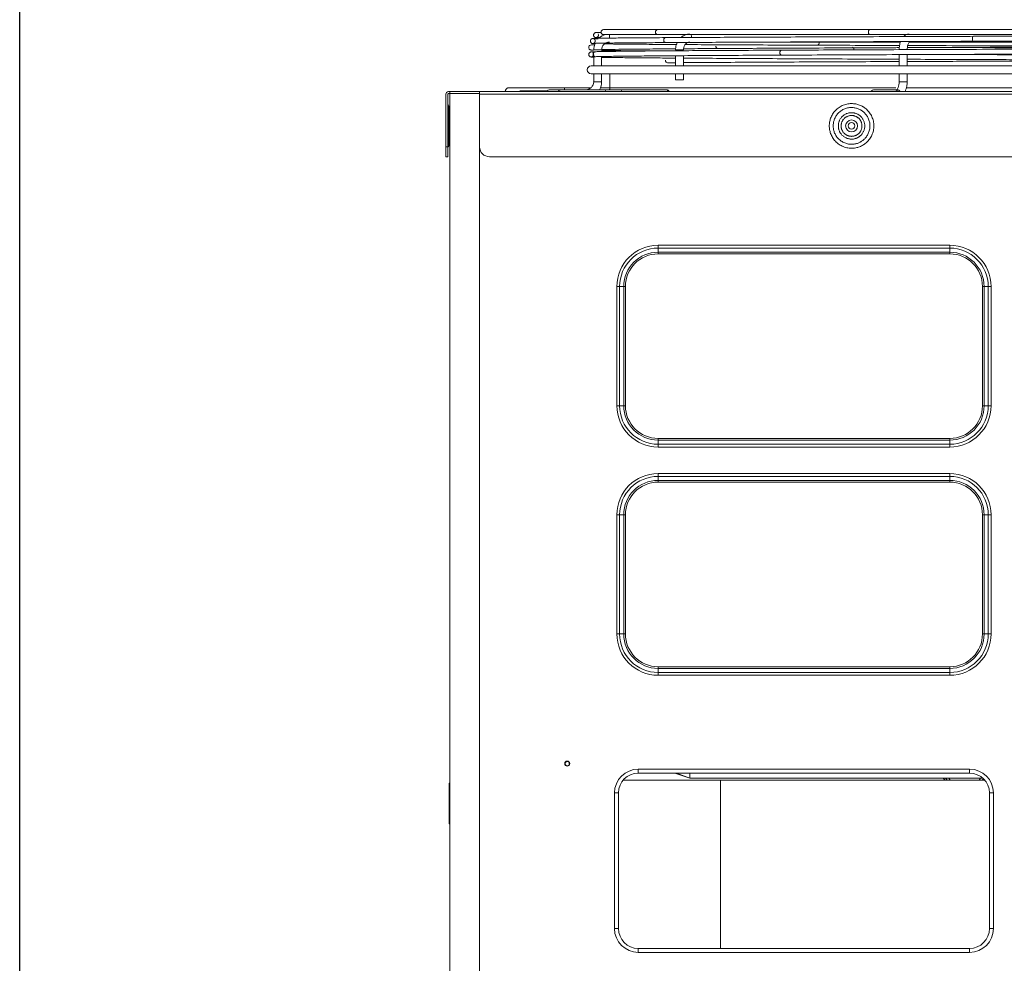
# Model space of a CAD drawing. Units: millimetres. Extents: x 0 to 4500, y 0 to 6000.
# Drawn here: x 0 to 497, y 3881 to 4356 of the extents above; entities that cross this region are included whole.
import ezdxf

# ---------------------------------------------------------------- set-up
doc = ezdxf.new("R2010")
doc.units = ezdxf.units.MM
doc.layers.add('1', color=7, linetype='CONTINUOUS')
doc.layers.add('Template', color=7, linetype='CONTINUOUS')

msp = doc.modelspace()

# ---------------------------------------------------------------- linework, layer by layer
at = {"layer": '1', "color": 0, "linetype": 'Continuous', "lineweight": 13}
for p, q in [((321.82, 4351.36), (294.53, 4351.36)), ((428.79, 4351.36), (321.82, 4351.36)), ((585.06, 4351.36), (428.79, 4351.36)), ((294.53, 4348.86), (321.82, 4348.86)), ((297.53, 4347.11), (297.53, 4348.86)), ((321.82, 4348.86), (428.79, 4348.86)), ((325.94, 4347.32), (325.93, 4347.32)), ((428.79, 4348.86), (585.06, 4348.86)), ((481.07, 4347.98), (481.07, 4347.98)), ((291.53, 4341.1), (289.53, 4341.1)), ((293.53, 4341.1), (291.53, 4341.1)), ((330.81, 4341.1), (334.82, 4341.1)), ((382.05, 4345.1), (444.32, 4345.1)), ((384.3, 4341), (384.29, 4341)), ((448.62, 4345.1), (566.69, 4345.1)), ((289.53, 4337.69), (289.53, 4333.1)), ((289.53, 4337.69), (289.53, 4333.1)), ((290.41, 4340.23), (290.4, 4340.23)), ((293.53, 4333.1), (293.53, 4337.8)), ((330.81, 4338.2), (330.81, 4333.1)), ((334.82, 4333.1), (334.82, 4338.22)), ((443.62, 4338.76), (443.62, 4333.1)), ((447.62, 4333.1), (447.62, 4338.77)), ((911.14, 4333.1), (288.27, 4333.1)), ((330.81, 4334.69), (330.81, 4333.1)), ((443.62, 4335.27), (443.62, 4333.1)), ((288.27, 4329.09), (911.14, 4329.09)), ((289.53, 4329.09), (289.53, 4325.09)), ((289.53, 4329.09), (289.53, 4325.09)), ((293.53, 4325.09), (293.53, 4329.09)), ((297.73, 4329.09), (297.73, 4322.09)), ((297.73, 4329.09), (297.73, 4322.09)), ((330.81, 4329.09), (330.81, 4326.09)), ((330.81, 4326.09), (334.82, 4326.09)), ((334.82, 4326.09), (334.82, 4329.09)), ((443.62, 4329.09), (443.62, 4325.09)), ((447.62, 4325.09), (447.62, 4329.09)), ((246.8, 4322.09), (246.8, 4322.09)), ((272.61, 4321.09), (267.51, 4321.09)), ((272.62, 4321.09), (273.13, 4321.09)), ((273.13, 4321.09), (296.24, 4321.09)), ((274.82, 4322.09), (288.17, 4322.09)), ((274.82, 4322.09), (274.82, 4321.09)), ((291.53, 4325.09), (289.53, 4325.09)), ((293.53, 4325.09), (291.53, 4325.09)), ((296.24, 4321.09), (302.82, 4321.09)), ((302.82, 4321.09), (325.93, 4321.09)), ((326.44, 4321.09), (325.93, 4321.09)), ((441.12, 4321.09), (431.11, 4321.09)), ((442.62, 4321.09), (441.12, 4321.09)), ((447.35, 4325.09), (443.62, 4325.09)), ((447.62, 4325.09), (447.35, 4325.09)), ((214.98, 4292.27), (214.98, 4318.79)), ((215.98, 4292.27), (215.98, 4318.79)), ((216.28, 4320.09), (216.98, 4320.09)), ((216.28, 4319.09), (216.98, 4319.09)), ((216.98, 4320.09), (216.98, 4319.09)), ((216.98, 4320.09), (231.99, 4320.09)), ((216.98, 4319.09), (216.98, 2658.61)), ((216.98, 4319.09), (231.99, 4319.09)), ((231.99, 4319.09), (216.98, 4319.09)), ((217.78, 4319.09), (218.08, 4319.09)), ((231.99, 4320.09), (967.43, 4320.09)), ((231.99, 4318.79), (231.99, 4320.09)), ((231.99, 4318.79), (231.99, 4292.27)), ((967.43, 4318.79), (231.99, 4318.79)), ((245.07, 4320.8), (245.07, 4320.8)), ((216.98, 4312.33), (216.51, 4312.81)), ((216.51, 4302.83), (216.51, 4312.81)), ((216.51, 4292.85), (216.51, 4302.83)), ((214.98, 4292.27), (215.98, 4292.27)), ((214.98, 4287.27), (214.98, 4292.27)), ((215.98, 4287.27), (215.98, 4292.27)), ((216.51, 4292.85), (216.98, 4293.33)), ((231.99, 2658.61), (231.99, 4292.26)), ((215.98, 4287.27), (214.98, 4287.27)), ((236.99, 4287.27), (962.42, 4287.27)), ((322.04, 4242.67), (469.13, 4242.67)), ((322.04, 4241.26), (322.04, 4242.67)), ((469.13, 4241.26), (469.13, 4242.67)), ((322.04, 4241.26), (469.13, 4241.26)), ((322.04, 4241.26), (322.04, 4239.19)), ((469.13, 4239.19), (322.04, 4239.19)), ((322.04, 4239.19), (322.04, 4238.34)), ((322.04, 4238.34), (469.13, 4238.34)), ((469.13, 4241.26), (469.13, 4239.19)), ((469.13, 4238.34), (469.13, 4239.19)), ((301.2, 4161.8), (301.2, 4221.83)), ((302.62, 4221.83), (301.2, 4221.83)), ((302.62, 4161.8), (302.62, 4221.83)), ((302.62, 4221.83), (304.68, 4221.83)), ((304.68, 4221.83), (304.68, 4161.8)), ((304.68, 4221.83), (305.53, 4221.83)), ((305.53, 4161.8), (305.53, 4221.83)), ((485.64, 4221.83), (485.64, 4161.8)), ((486.49, 4221.83), (485.64, 4221.83)), ((486.49, 4221.83), (488.56, 4221.83)), ((486.49, 4161.8), (486.49, 4221.83)), ((488.56, 4221.83), (488.56, 4161.8)), ((488.56, 4221.83), (489.97, 4221.83)), ((489.97, 4221.83), (489.97, 4161.8)), ((302.62, 4161.8), (301.2, 4161.8)), ((302.62, 4161.8), (304.68, 4161.8)), ((304.68, 4161.8), (305.53, 4161.8)), ((486.49, 4161.8), (485.64, 4161.8)), ((488.56, 4161.8), (486.49, 4161.8)), ((489.97, 4161.8), (488.56, 4161.8)), ((469.13, 4145.28), (322.04, 4145.28)), ((322.04, 4144.43), (322.04, 4145.28)), ((322.04, 4144.43), (469.13, 4144.43)), ((322.04, 4142.37), (322.04, 4144.43)), ((469.13, 4142.37), (322.04, 4142.37)), ((322.04, 4142.37), (322.04, 4140.96)), ((469.13, 4144.43), (469.13, 4145.28)), ((469.13, 4142.37), (469.13, 4144.43)), ((469.13, 4142.37), (469.13, 4140.96)), ((469.13, 4140.96), (322.04, 4140.96)), ((322.04, 4127.6), (469.13, 4127.6)), ((322.04, 4126.19), (322.04, 4127.6)), ((469.13, 4126.19), (469.13, 4127.6)), ((322.04, 4126.19), (469.13, 4126.19)), ((322.04, 4126.19), (322.04, 4124.13)), ((469.13, 4124.13), (322.04, 4124.13)), ((322.04, 4124.13), (322.04, 4123.28)), ((322.04, 4123.28), (469.13, 4123.28)), ((469.13, 4126.19), (469.13, 4124.13)), ((469.13, 4123.28), (469.13, 4124.13)), ((301.2, 4046.73), (301.2, 4106.76)), ((302.62, 4106.76), (301.2, 4106.76)), ((302.62, 4046.73), (302.62, 4106.76)), ((302.62, 4106.76), (304.68, 4106.76)), ((304.68, 4106.76), (304.68, 4046.73)), ((304.68, 4106.76), (305.53, 4106.76)), ((305.53, 4046.73), (305.53, 4106.76)), ((485.64, 4106.76), (485.64, 4046.73)), ((486.49, 4106.76), (485.64, 4106.76)), ((486.49, 4046.73), (486.49, 4106.76)), ((486.49, 4106.76), (488.56, 4106.76)), ((488.56, 4106.76), (488.56, 4046.73)), ((488.56, 4106.76), (489.97, 4106.76)), ((489.97, 4106.76), (489.97, 4046.73)), ((302.62, 4046.73), (301.2, 4046.73)), ((302.62, 4046.73), (304.68, 4046.73)), ((304.68, 4046.73), (305.53, 4046.73)), ((486.49, 4046.73), (485.64, 4046.73)), ((488.56, 4046.73), (486.49, 4046.73)), ((489.97, 4046.73), (488.56, 4046.73)), ((469.13, 4030.22), (322.04, 4030.22)), ((322.04, 4029.37), (322.04, 4030.22)), ((322.04, 4029.37), (469.13, 4029.37)), ((322.04, 4027.3), (322.04, 4029.37)), ((469.13, 4029.37), (469.13, 4030.22)), ((469.13, 4027.3), (469.13, 4029.37)), ((469.13, 4027.3), (322.04, 4027.3)), ((322.04, 4027.3), (322.04, 4025.89)), ((469.13, 4025.89), (322.04, 4025.89)), ((469.13, 4027.3), (469.13, 4025.89)), ((312.04, 3978.59), (479.14, 3978.59)), ((312.04, 3976.59), (312.04, 3978.59)), ((479.14, 3976.59), (479.14, 3978.59)), ((312.04, 3976.59), (479.14, 3976.59)), ((338.05, 3973.98), (330.4, 3976.59)), ((331.31, 3976.59), (338.05, 3973.98)), ((338.05, 3976.59), (338.05, 3973.98)), ((338.05, 3973.98), (485.87, 3973.98)), ((216.58, 3970.98), (216.58, 3950.97)), ((216.98, 3970.98), (216.58, 3970.98)), ((304.35, 3972.98), (353.52, 3972.98)), ((353.52, 3972.98), (353.52, 3888.22)), ((486.83, 3972.98), (353.52, 3972.98)), ((300.03, 3898.24), (300.03, 3966.58)), ((302.03, 3966.58), (300.03, 3966.58)), ((302.03, 3898.24), (302.03, 3966.58)), ((489.14, 3966.58), (489.14, 3898.24)), ((489.14, 3966.58), (491.14, 3966.58)), ((491.14, 3966.58), (491.14, 3898.24)), ((216.58, 3950.97), (216.58, 3950.97)), ((216.58, 3950.97), (216.98, 3950.97)), ((302.03, 3898.24), (300.03, 3898.24)), ((489.14, 3898.24), (491.14, 3898.24)), ((479.14, 3888.23), (312.04, 3888.23)), ((312.04, 3888.23), (312.04, 3886.23)), ((479.14, 3886.23), (312.04, 3886.23)), ((479.14, 3886.23), (479.14, 3888.23))]:
    msp.add_line(p, q, dxfattribs=at)
at = {"layer": '1', "color": 0, "linetype": 'Continuous', "lineweight": 13, "extrusion": (8.49327e-15, 4.90654e-15, -1)}
msp.add_circle((-419.6, 4302.83), 3, dxfattribs=at)
at = {"layer": '1', "color": 0, "linetype": 'Continuous', "lineweight": 13, "extrusion": (0, 0, -1)}
for centre, radius in [((-419.6, 4302.83), 1.68), ((-276.18, 3981.39), 1.25), ((-276.18, 3981.39), 1.05)]:
    msp.add_circle(centre, radius, dxfattribs=at)
at = {"layer": '1', "color": 0, "linetype": 'Continuous', "lineweight": 13}
for centre, radius, start, end in [((294.53, 4350.11), 1.25, 90, 270), ((297.53, 4341.1), 8, 104.3621, 131.4014), ((297.53, 4341.1), 8, 156.1824, 180), ((288.27, 4331.1), 2, 90, 270), ((267.51, 4319.09), 2, 90, 149.3157), ((272.62, 4320.09), 1, 90, 180), ((285.52, 4325.09), 8, 329.9991, 0), ((326.44, 4320.09), 1, 0, 90), ((431.11, 4319.09), 2, 90, 149.999), ((441.12, 4319.09), 2, 30.001, 90), ((216.28, 4318.79), 1.3, 90, 180), ((236.99, 4292.27), 5, 180, 270), ((322.04, 4221.83), 17.36, 90, 180), ((469.13, 4221.83), 17.36, 0, 90), ((322.04, 4161.8), 17.36, 180, 270), ((469.13, 4161.8), 17.36, 270, 0), ((322.04, 4106.76), 17.36, 90, 180), ((469.13, 4106.76), 17.36, 0, 90), ((322.04, 4046.73), 17.36, 180, 270), ((469.13, 4046.73), 17.36, 270, 0), ((217.38, 3970.98), 0.8, 119.997, 180)]:
    msp.add_arc(centre, radius, start, end, dxfattribs=at)
at = {"layer": '1', "color": 0, "linetype": 'Continuous', "lineweight": 13, "extrusion": (8.49327e-15, 4.90654e-15, -1)}
for centre, radius, start, end in [((-297.53, 4341.1), 4, 0, 90), ((-285.52, 4325.09), 4, 180, 270), ((-285.52, 4325.09), 4, 180, 183.6085), ((-216.28, 4318.79), 0.3, 0, 90), ((-217.78, 4314.08), 1.8, 315, 0), ((-217.78, 4291.58), 1.8, 0, 45), ((-322.04, 4221.83), 20.84, 0, 90), ((-322.04, 4221.83), 19.43, 0, 90), ((-322.04, 4221.83), 16.51, 0, 90), ((-322.04, 4106.76), 20.84, 0, 90), ((-322.04, 4106.76), 19.43, 0, 90), ((-322.04, 4106.76), 16.51, 0, 90), ((-312.04, 3966.58), 12.01, 0, 90), ((-312.04, 3966.58), 10.01, 0, 90), ((-494.15, 3966.58), 12.01, 32.2312, 38.0742), ((-494.15, 3966.58), 10.81, 36.3417, 41.7727), ((-494.15, 3966.58), 10.01, 39.7927, 41.4099)]:
    msp.add_arc(centre, radius, start, end, dxfattribs=at)
at = {"layer": '1', "color": 0, "linetype": 'Continuous', "lineweight": 13, "extrusion": (1.42646e-06, -4.90656e-15, 1)}
msp.add_arc((246.8, 4320.29, 0), 1.8, 90, 163.3927, dxfattribs=at)
at = {"layer": '1', "color": 0, "linetype": 'Continuous', "lineweight": 13, "extrusion": (0, 0, -1)}
for centre, radius, start, end in [((-469.13, 4221.83), 20.84, 90, 180), ((-469.13, 4221.83), 19.43, 90, 180), ((-469.13, 4221.83), 16.51, 90, 180), ((-322.04, 4161.8), 20.84, 270, 0), ((-322.04, 4161.8), 19.43, 270, 0), ((-322.04, 4161.8), 16.51, 270, 0), ((-469.13, 4161.8), 20.84, 180, 270), ((-469.13, 4161.8), 19.43, 180, 270), ((-469.13, 4161.8), 16.51, 180, 270), ((-469.13, 4106.76), 20.84, 90, 180), ((-469.13, 4106.76), 19.43, 90, 180), ((-469.13, 4106.76), 16.51, 90, 180), ((-322.04, 4046.73), 20.84, 270, 0), ((-322.04, 4046.73), 19.43, 270, 0), ((-322.04, 4046.73), 16.51, 270, 0), ((-469.13, 4046.73), 20.84, 180, 270), ((-469.13, 4046.73), 19.43, 180, 270), ((-469.13, 4046.73), 16.51, 180, 270), ((-479.14, 3966.58), 12.01, 90, 180), ((-459.13, 3966.58), 10.01, 132.2691, 140.2073), ((-459.13, 3966.58), 10.81, 136.7494, 143.6583), ((-459.13, 3966.58), 12.01, 141.9258, 147.7687), ((-479.14, 3966.58), 10.01, 90, 180), ((-312.04, 3898.24), 12.01, 270, 360), ((-312.04, 3898.24), 10.01, 270, 360), ((-479.14, 3898.24), 12.01, 180, 270), ((-479.14, 3898.24), 10.01, 180, 270)]:
    msp.add_arc(centre, radius, start, end, dxfattribs=at)
at = {"layer": '1', "color": 0, "linetype": 'Continuous', "lineweight": 13}
for centre, major_axis, ratio, start_param, end_param in [((321.82, 4350.11), (0, -1.25), 0.910518, 3.141593, 6.283185), ((428.79, 4350.11), (0, -1.25), 0.558277, 3.141591, 6.283185), ((325.94, 4346.07), (-0.01, 1.25), 0.881358, 0, 3.141946), ((338.01, 4347.11), (0, 2), 0.5, 4.860929, 5.777788), ((481.07, 4346.73), (0, 1.25), 0.381139, 0, 3.14197), ((294.02, 4342.57), (-0.02, 1.25), 0.981538, 2.719316, 3.134204), ((294.96, 4345.42), (-0.02, -1.25), 0.981104, 0.000469, 1.082155), ((352.14, 4343.08), (-0.01, 1.25), 0.794939, 1.54308, 3.141556), ((384.3, 4339.75), (-0.01, 1.25), 0.691667, 0, 1.555306), ((402.45, 4344.76), (0, -1.25), 0.635306, 0.000414, 1.852091), ((420.13, 4341.29), (-0.01, -1.25), 0.576607, 1.47044, 3.130675), ((290.43, 4338.98), (-0.04, 1.25), 0.993062, 0, 1.530692), ((290.43, 4338.98), (-0.04, 1.25), 0.993062, 1.530692, 3.133295), ((326.8, 4335.91), (-0.01, 1.25), 0.876301, 1.564284, 3.141851), ((384.3, 4339.75), (-0.01, 1.25), 0.691667, 1.555305, 3.141713), ((273.13, 4320.09), (0, 1), 0.866025, 0, 1.570796), ((296.24, 4320.09), (0, 1), 0.866025, 0, 1.570796), ((302.82, 4320.09), (0, 1), 0.866025, 4.712389, 6.283185), ((325.93, 4320.09), (0, -1), 0.866025, 1.570796, 3.141593), ((442.62, 4319.09), (0, 2), 0.866025, 5.235957, 6.283185)]:
    msp.add_ellipse(centre, major_axis=major_axis, ratio=ratio, start_param=start_param, end_param=end_param, dxfattribs=at)
for points, knots in [([(325.93, 4347.32), (323.74, 4347.31), (317.64, 4347.27), (308.84, 4347.21), (300.51, 4347.13), (294.38, 4347.05), (290.35, 4346.95), (289.35, 4346.92), (288.83, 4346.84), (288.57, 4346.76), (288.23, 4346.55), (287.89, 4346.1), (287.79, 4345.49), (287.99, 4344.95), (288.28, 4344.64), (288.53, 4344.47), (288.78, 4344.38), (289, 4344.34), (289.29, 4344.31), (289.73, 4344.29), (290.12, 4344.27)], [0, 0, 0, 0, 0.077502, 0.224899, 0.372339, 0.519806, 0.667353, 0.815298, 0.832811, 0.84055, 0.845454, 0.849705, 0.853893, 0.85802, 0.861596, 0.865489, 0.871411, 0.885005, 0.923113, 1, 1, 1, 1]), ([(291.81, 4346.72), (290.93, 4346.74), (289.79, 4346.76), (289.12, 4346.88), (289.49, 4346.79), (289.87, 4346.64), (290.29, 4346.12), (290.38, 4345.48), (290.19, 4344.95), (289.9, 4344.64), (289.65, 4344.49), (289.43, 4344.4), (289.3, 4344.38), (289.43, 4344.4), (290.29, 4344.45), (292.92, 4344.52), (298.08, 4344.6), (305.57, 4344.68), (314.89, 4344.75), (322.22, 4344.8), (325.95, 4344.82)], [0, 0, 0, 0, 0.106399, 0.187687, 0.198014, 0.204925, 0.209194, 0.213069, 0.216864, 0.220154, 0.223728, 0.229142, 0.241278, 0.27426, 0.34851, 0.471948, 0.606588, 0.742464, 0.878524, 1, 1, 1, 1]), ([(293.09, 4349.98), (292.84, 4349.97), (291.58, 4349.93), (290.85, 4349.84), (290.47, 4349.86), (290.04, 4349.69), (289.68, 4349.37), (289.44, 4348.84), (289.47, 4348.26), (289.71, 4347.82), (289.99, 4347.57), (290.23, 4347.44), (290.47, 4347.36), (290.67, 4347.34), (290.91, 4347.3), (290.99, 4347.31)], [0, 0, 0, 0, 0.113427, 0.599905, 0.668078, 0.68748, 0.701241, 0.714316, 0.727433, 0.739392, 0.750505, 0.763563, 0.785421, 0.841255, 1, 1, 1, 1]), ([(291.73, 4349.32), (291.74, 4349.32), (291.83, 4349.18), (291.99, 4348.83), (291.95, 4348.25), (291.71, 4347.81), (291.44, 4347.57), (291.21, 4347.45), (291, 4347.39), (290.92, 4347.38), (291.14, 4347.4), (291.83, 4347.43), (292.59, 4347.46), (292.77, 4347.46)], [0, 0, 0, 0, 0.000708, 0.019947, 0.03928, 0.05683, 0.073169, 0.092394, 0.124508, 0.204191, 0.40995, 0.871887, 1, 1, 1, 1]), ([(290.99, 4347.31), (291.22, 4347.3), (291.68, 4347.28), (292.32, 4347.26), (292.49, 4347.25)], [0, 0, 0, 0, 0.741557, 1, 1, 1, 1]), ([(481.07, 4347.98), (476.78, 4347.97), (464.45, 4347.93), (444.64, 4347.86), (422.24, 4347.77), (401.13, 4347.69), (381.46, 4347.6), (363.38, 4347.52), (347.02, 4347.44), (334.77, 4347.38), (328.14, 4347.34), (325.93, 4347.32)], [0, 0, 0, 0, 0.065277, 0.189413, 0.313577, 0.43774, 0.561904, 0.686068, 0.810233, 0.934399, 1, 1, 1, 1]), ([(338.01, 4349.11), (337.22, 4349.1), (335.65, 4348.82), (334.2, 4347.96), (333.54, 4347.38)], [0, 0, 0, 0, 0.471683, 1, 1, 1, 1]), ([(448.62, 4349.11), (448.02, 4349.08), (447.03, 4348.85), (446.2, 4348.22), (445.86, 4347.88)], [0, 0, 0, 0, 0.546117, 1, 1, 1, 1]), ([(689.49, 4348.64), (685.05, 4348.62), (672.1, 4348.59), (650.26, 4348.52), (623.97, 4348.44), (597.49, 4348.36), (571.03, 4348.27), (544.77, 4348.19), (518.91, 4348.11), (497.72, 4348.04), (485.26, 4348), (481.07, 4347.98)], [0, 0, 0, 0, 0.065395, 0.189753, 0.314139, 0.438524, 0.56291, 0.687296, 0.811681, 0.936067, 1, 1, 1, 1]), ([(481.08, 4345.48), (485.37, 4345.49), (497.92, 4345.54), (519.21, 4345.61), (545.08, 4345.69), (571.34, 4345.77), (597.81, 4345.86), (624.28, 4345.94), (650.58, 4346.02), (672.3, 4346.08), (685.16, 4346.12), (689.5, 4346.14)], [0, 0, 0, 0, 0.065394, 0.189753, 0.314138, 0.438524, 0.56291, 0.687295, 0.811681, 0.936067, 1, 1, 1, 1]), ([(289.69, 4343.71), (289.31, 4343.7), (288.6, 4343.67), (288.43, 4343.65), (287.78, 4343.54), (287.3, 4343.2), (286.99, 4342.62), (287.04, 4341.96), (287.32, 4341.51), (287.62, 4341.28), (287.88, 4341.15), (288.14, 4341.09), (288.44, 4341.06), (288.94, 4341.03), (289.47, 4341), (289.5, 4341)], [0, 0, 0, 0, 0.189492, 0.447681, 0.484753, 0.501541, 0.516127, 0.530252, 0.543135, 0.555758, 0.572831, 0.607874, 0.706771, 0.986734, 1, 1, 1, 1]), ([(384.29, 4341), (380.93, 4340.99), (371.4, 4340.94), (356.66, 4340.86), (340.92, 4340.77), (327.05, 4340.67), (315.16, 4340.58), (305.33, 4340.48), (297.64, 4340.38), (292.95, 4340.3), (290.98, 4340.25), (290.4, 4340.23)], [0, 0, 0, 0, 0.065, 0.18861, 0.312248, 0.435888, 0.559532, 0.683183, 0.806847, 0.930545, 1, 1, 1, 1]), ([(293.55, 4340.9), (294.79, 4340.87), (296.64, 4340.84), (298.82, 4340.81), (299.3, 4340.8)], [0, 0, 0, 0, 0.790363, 1, 1, 1, 1]), ([(294.05, 4341.32), (294.93, 4341.33), (297.8, 4341.38), (303.97, 4341.46), (313.44, 4341.55), (322.71, 4341.63), (328.8, 4341.68), (330.62, 4341.69)], [0, 0, 0, 0, 0.133689, 0.387562, 0.64168, 0.895902, 1, 1, 1, 1]), ([(294.94, 4344.17), (295.84, 4344.15), (298.74, 4344.11), (304.97, 4344.04), (314.52, 4343.96), (323.66, 4343.89), (329.55, 4343.85), (331.16, 4343.84)], [0, 0, 0, 0, 0.135184, 0.392513, 0.649749, 0.906921, 1, 1, 1, 1]), ([(299.3, 4340.8), (300.52, 4340.79), (304.38, 4340.74), (310.76, 4340.67), (316.37, 4340.62), (318.46, 4340.6)], [0, 0, 0, 0, 0.253113, 0.734672, 1, 1, 1, 1]), ([(325.95, 4344.82), (328.14, 4344.84), (334.76, 4344.87), (346.99, 4344.94), (363.34, 4345.02), (381.41, 4345.1), (401.08, 4345.19), (422.18, 4345.27), (444.58, 4345.35), (464.41, 4345.42), (476.76, 4345.47), (481.08, 4345.48)], [0, 0, 0, 0, 0.065277, 0.189407, 0.313566, 0.437726, 0.561888, 0.68605, 0.810213, 0.934376, 1, 1, 1, 1]), ([(331.66, 4344.87), (331.28, 4344.08), (330.9, 4342.81), (330.81, 4341.52), (330.81, 4341.1)], [0, 0, 0, 0, 0.6824, 1, 1, 1, 1]), ([(334.7, 4341.72), (336.05, 4341.73), (341.55, 4341.76), (347.47, 4341.8), (352.14, 4341.83)], [0, 0, 0, 0, 0.251197, 1, 1, 1, 1]), ([(334.82, 4341.1), (334.82, 4341.55), (334.94, 4342.44), (335.49, 4343.68), (336.36, 4344.62), (337.25, 4345.04), (337.81, 4345.11), (338.01, 4345.1)], [0, 0, 0, 0, 0.196959, 0.413962, 0.633736, 0.864703, 1, 1, 1, 1]), ([(335.51, 4343.82), (336.99, 4343.81), (343.25, 4343.77), (355.23, 4343.71), (372.5, 4343.63), (388.51, 4343.56), (398.78, 4343.52), (402.44, 4343.51)], [0, 0, 0, 0, 0.082747, 0.342176, 0.6016, 0.861019, 1, 1, 1, 1]), ([(352.14, 4341.83), (354.97, 4341.85), (363.39, 4341.89), (378.46, 4341.97), (397.95, 4342.07), (418.92, 4342.17), (434.51, 4342.23), (442.91, 4342.27), (443.67, 4342.27)], [0, 0, 0, 0, 0.113671, 0.329828, 0.546034, 0.762242, 0.978451, 1, 1, 1, 1]), ([(576.49, 4341.77), (571.85, 4341.75), (558.43, 4341.7), (536.35, 4341.62), (510.6, 4341.53), (485.49, 4341.43), (461.21, 4341.33), (437.94, 4341.24), (415.84, 4341.14), (398.09, 4341.06), (387.89, 4341.02), (384.29, 4341)], [0, 0, 0, 0, 0.065001, 0.188611, 0.312248, 0.435885, 0.559522, 0.683159, 0.806796, 0.930434, 1, 1, 1, 1]), ([(402.44, 4343.51), (406.04, 4343.5), (416.64, 4343.46), (430.48, 4343.41), (440.85, 4343.37), (443.68, 4343.36)], [0, 0, 0, 0, 0.277417, 0.804969, 1, 1, 1, 1]), ([(444.34, 4345.4), (444.1, 4344.76), (443.74, 4343.37), (443.62, 4341.88), (443.62, 4341.1)], [0, 0, 0, 0, 0.497114, 1, 1, 1, 1]), ([(447.62, 4341.1), (447.62, 4341.63), (447.7, 4342.64), (448.03, 4343.95), (448.44, 4344.79), (448.74, 4345.11), (448.78, 4345.13), (448.78, 4345.13)], [0, 0, 0, 0, 0.238667, 0.489497, 0.692539, 0.879193, 1, 1, 1, 1]), ([(447.79, 4343.35), (451.27, 4343.34), (462.59, 4343.3), (482.31, 4343.23), (507.3, 4343.15), (532.97, 4343.06), (559.12, 4342.98), (580.79, 4342.91), (593.66, 4342.87), (597.7, 4342.86)], [0, 0, 0, 0, 0.07649, 0.245723, 0.414956, 0.584189, 0.753422, 0.922655, 1, 1, 1, 1]), ([(461.6, 4342.34), (465.78, 4342.36), (477.99, 4342.4), (498.83, 4342.48), (524.3, 4342.58), (550.33, 4342.67), (574.88, 4342.76), (590.7, 4342.82), (597.7, 4342.85)], [0, 0, 0, 0, 0.098889, 0.286941, 0.475035, 0.663129, 0.851223, 1, 1, 1, 1]), ([(597.73, 4341.86), (592.64, 4341.88), (578.71, 4341.93), (556.02, 4342.01), (529.91, 4342.11), (504.3, 4342.21), (482.93, 4342.29), (470.23, 4342.34), (465.65, 4342.36)], [0, 0, 0, 0, 0.111665, 0.305939, 0.500213, 0.694486, 0.88876, 1, 1, 1, 1]), ([(290.4, 4340.23), (289.85, 4340.22), (288.95, 4340.17), (288.34, 4340.16), (288.09, 4340.08), (287.71, 4340.02), (287.21, 4339.59), (286.96, 4338.94), (287.11, 4338.28), (287.43, 4337.9), (287.71, 4337.72), (287.98, 4337.62), (288.21, 4337.58), (288.54, 4337.54), (289.02, 4337.52), (289.4, 4337.5)], [0, 0, 0, 0, 0.215684, 0.42814, 0.511071, 0.54454, 0.559081, 0.572594, 0.586777, 0.598541, 0.611148, 0.630814, 0.678404, 0.803099, 1, 1, 1, 1]), ([(289.1, 4339.78), (289.1, 4339.78), (289.2, 4339.7), (289.43, 4339.45), (289.59, 4338.78), (289.38, 4338.19), (289.07, 4337.87), (288.81, 4337.71), (288.58, 4337.64), (288.51, 4337.64), (288.84, 4337.67), (289.61, 4337.7), (290.47, 4337.73)], [0, 0, 0, 0, 0.000079, 0.022821, 0.045127, 0.067452, 0.086776, 0.1087, 0.145245, 0.237905, 0.45752, 1, 1, 1, 1]), ([(290.47, 4337.73), (291.01, 4337.75), (292.88, 4337.8), (297.41, 4337.88), (304.98, 4337.97), (314.69, 4338.07), (326.48, 4338.17), (340.25, 4338.26), (355.9, 4338.36), (370.85, 4338.44), (380.65, 4338.48), (384.3, 4338.5)], [0, 0, 0, 0, 0.064997, 0.187858, 0.311236, 0.434792, 0.558395, 0.682016, 0.805645, 0.929278, 1, 1, 1, 1]), ([(293.25, 4337.39), (293.9, 4337.38), (296.36, 4337.33), (301.81, 4337.26), (310.75, 4337.16), (320.57, 4337.08), (327.65, 4337.03), (330.63, 4337.01)], [0, 0, 0, 0, 0.101049, 0.346353, 0.591231, 0.836003, 1, 1, 1, 1]), ([(337.74, 4336.96), (340.25, 4336.95), (347.8, 4336.9), (361.49, 4336.83), (379.48, 4336.73), (399.07, 4336.64), (420.11, 4336.54), (435.31, 4336.47), (443.28, 4336.44), (443.59, 4336.44)], [0, 0, 0, 0, 0.09444, 0.274038, 0.453673, 0.633307, 0.81294, 0.992572, 1, 1, 1, 1]), ([(384.3, 4338.5), (387.67, 4338.51), (397.61, 4338.56), (415.05, 4338.64), (437.1, 4338.73), (460.34, 4338.83), (484.58, 4338.92), (509.66, 4339.02), (535.39, 4339.12), (557.78, 4339.2), (571.53, 4339.25), (576.5, 4339.27)], [0, 0, 0, 0, 0.065001, 0.18861, 0.312247, 0.435884, 0.55952, 0.683157, 0.806794, 0.930431, 1, 1, 1, 1]), ([(447.53, 4336.42), (453.61, 4336.4), (467.67, 4336.34), (486.84, 4336.26), (499.89, 4336.21), (504.63, 4336.19)], [0, 0, 0, 0, 0.335211, 0.760651, 1, 1, 1, 1]), ([(504.64, 4338.7), (500.21, 4338.71), (487.46, 4338.76), (474.62, 4338.81), (466.26, 4338.85), (465.88, 4338.85)], [0, 0, 0, 0, 0.334412, 0.970348, 1, 1, 1, 1]), ([(484.5, 4335.43), (488.82, 4335.44), (501.46, 4335.49), (522.88, 4335.56), (548.88, 4335.66), (573.89, 4335.75), (590.22, 4335.81), (597.7, 4335.83)], [0, 0, 0, 0, 0.120265, 0.348967, 0.577719, 0.806471, 1, 1, 1, 1]), ([(334.76, 4334.72), (339.08, 4334.74), (348.63, 4334.81), (364.85, 4334.9), (383.16, 4335), (403.04, 4335.1), (423.24, 4335.19), (437.07, 4335.25), (443.54, 4335.27)], [0, 0, 0, 0, 0.16112, 0.33425, 0.507383, 0.680518, 0.853654, 1, 1, 1, 1]), ([(447.61, 4335.29), (455.16, 4335.32), (467.34, 4335.36), (479.87, 4335.41), (484.5, 4335.43)], [0, 0, 0, 0, 0.634783, 1, 1, 1, 1]), ([(246.8, 4322.09), (246.71, 4322.09), (246.63, 4322.08), (246.45, 4322.06), (246.36, 4322.04), (246.18, 4321.98), (246.09, 4321.95), (245.91, 4321.86), (245.83, 4321.81), (245.67, 4321.69), (245.59, 4321.63), (245.45, 4321.48), (245.38, 4321.41), (245.27, 4321.25), (245.22, 4321.16), (245.14, 4320.98), (245.1, 4320.89), (245.07, 4320.8)], [0, 0, 0, 0, 0.125, 0.125, 0.25, 0.25, 0.375, 0.375, 0.5, 0.5, 0.625, 0.625, 0.75, 0.75, 0.875, 0.875, 1, 1, 1, 1]), ([(246.8, 4322.09), (246.8, 4322.09), (247.26, 4322.09), (249.3, 4322.09), (250.87, 4322.09), (254.94, 4322.09), (257.43, 4322.09), (262.82, 4322.09), (265.71, 4322.09), (271.39, 4322.09), (274.49, 4322.09), (280.79, 4322.09), (283.98, 4322.09), (287.38, 4322.09), (287.82, 4322.09), (288.25, 4322.09)], [0, 0, 0, 0, 0.162545, 0.162545, 0.325091, 0.325091, 0.487636, 0.487636, 0.650182, 0.650182, 0.812727, 0.812727, 0.975273, 0.975273, 1, 1, 1, 1]), ([(246.8, 4322.09), (246.8, 4322.09), (247.4, 4322.09), (250.13, 4322.09), (252.27, 4322.09), (257.74, 4322.09), (261.06, 4322.09), (267.95, 4322.09), (271.52, 4322.09), (274.82, 4322.09)], [0, 0, 0, 0, 0.25, 0.25, 0.5, 0.5, 0.75, 0.75, 1, 1, 1, 1]), ([(293.11, 4322.09), (293.69, 4322.09), (294.25, 4322.09), (296.01, 4322.09), (297.09, 4322.09), (298.03, 4322.09)], [0, 0, 0, 0, 0.30188, 0.30188, 1, 1, 1, 1]), ([(297.73, 4322.09), (297.73, 4321.83), (297.66, 4321.49), (297.51, 4321.17), (297.46, 4321.09)], [0, 0, 0, 0, 0.716099, 1, 1, 1, 1]), ([(297.73, 4322.09), (297.73, 4322.09), (297.73, 4322.09), (297.73, 4322.09), (300.12, 4322.09), (309.34, 4322.09), (316.16, 4322.09), (333.38, 4322.09), (343.77, 4322.09), (366.93, 4322.09), (379.71, 4322.09), (406.48, 4322.09), (420.47, 4322.09), (437.01, 4322.09), (439.44, 4322.09), (441.87, 4322.09)], [0, 0, 0, 0, 0.000144, 0.000144, 0.193465, 0.193465, 0.386786, 0.386786, 0.580107, 0.580107, 0.773428, 0.773428, 0.966749, 0.966749, 1, 1, 1, 1]), ([(443.62, 4325.09), (443.61, 4324.56), (443.54, 4323.55), (443.21, 4322.25), (442.79, 4321.41), (442.5, 4321.08), (442.45, 4321.06), (442.45, 4321.06)], [0, 0, 0, 0, 0.238667, 0.489497, 0.692539, 0.879193, 1, 1, 1, 1]), ([(446.59, 4320.08), (446.6, 4320.11), (446.99, 4320.94), (447.48, 4322.58), (447.62, 4324.31), (447.62, 4325.09)], [0, 0, 0, 0, 0.02076, 0.578271, 1, 1, 1, 1]), ([(447.16, 4322.09), (450.04, 4322.09), (452.94, 4322.09), (463.21, 4322.09), (470.84, 4322.09), (489.28, 4322.09), (500.35, 4322.09), (511.92, 4322.09)], [0, 0, 0, 0, 0.149303, 0.149303, 0.516141, 0.516141, 1, 1, 1, 1]), ([(245.07, 4320.8), (245.06, 4320.76), (245.04, 4320.71), (245, 4320.61), (244.97, 4320.57), (244.91, 4320.48), (244.88, 4320.44), (244.8, 4320.36), (244.76, 4320.32), (244.67, 4320.25), (244.62, 4320.23), (244.52, 4320.18), (244.47, 4320.15), (244.37, 4320.12), (244.32, 4320.11), (244.22, 4320.09), (244.17, 4320.09), (244.12, 4320.09)], [0, 0, 0, 0, 0.125, 0.125, 0.25, 0.25, 0.375, 0.375, 0.5, 0.5, 0.625, 0.625, 0.75, 0.75, 0.875, 0.875, 1, 1, 1, 1]), ([(245.07, 4320.8), (245.06, 4320.76), (245.04, 4320.71), (245, 4320.61), (244.97, 4320.57), (244.91, 4320.48), (244.88, 4320.44), (244.8, 4320.36), (244.76, 4320.32), (244.67, 4320.25), (244.62, 4320.23), (244.52, 4320.18), (244.47, 4320.15), (244.37, 4320.12), (244.32, 4320.11), (244.22, 4320.09), (244.17, 4320.09), (244.12, 4320.09)], [0, 0, 0, 0, 0.125, 0.125, 0.25, 0.25, 0.375, 0.375, 0.5, 0.5, 0.625, 0.625, 0.75, 0.75, 0.875, 0.875, 1, 1, 1, 1]), ([(251.89, 4320.09), (251.89, 4320.09), (251.28, 4320.09), (250.98, 4320.09), (251.05, 4320.09)], [0, 0, 0, 0, 0.000012, 1, 1, 1, 1]), ([(408.35, 4302.83), (408.35, 4303.13), (408.37, 4303.45), (408.42, 4304.08), (408.46, 4304.4), (408.57, 4305.06), (408.64, 4305.39), (408.82, 4306.06), (408.93, 4306.4), (409.18, 4307.07), (409.32, 4307.41), (409.64, 4308.08), (409.83, 4308.41), (410.23, 4309.06), (410.45, 4309.38), (410.92, 4309.99), (411.18, 4310.3), (411.73, 4310.87), (412.02, 4311.15), (412.63, 4311.67), (412.95, 4311.91), (413.63, 4312.37), (413.97, 4312.58), (414.69, 4312.96), (415.06, 4313.13), (415.81, 4313.43), (416.19, 4313.56), (416.96, 4313.77), (417.35, 4313.86), (418.12, 4313.99), (418.51, 4314.03), (419.28, 4314.08), (419.66, 4314.08), (420.41, 4314.06), (420.78, 4314.02), (421.5, 4313.92), (421.85, 4313.86), (422.53, 4313.7), (422.86, 4313.6), (423.5, 4313.39), (423.81, 4313.27), (424.4, 4313.01), (424.69, 4312.87), (425.03, 4312.68), (425.09, 4312.65), (425.19, 4312.59), (425.23, 4312.57), (425.29, 4312.53), (425.46, 4312.44), (425.62, 4312.33), (426.02, 4312.08), (426.28, 4311.89), (426.8, 4311.49), (427.05, 4311.27), (427.55, 4310.8), (427.79, 4310.55), (428.26, 4310.02), (428.49, 4309.74), (428.92, 4309.14), (429.13, 4308.83), (429.51, 4308.18), (429.68, 4307.84), (430, 4307.13), (430.15, 4306.76), (430.4, 4306.01), (430.51, 4305.63), (430.68, 4304.84), (430.74, 4304.45), (430.83, 4303.64), (430.85, 4303.24), (430.85, 4302.42), (430.83, 4302.02), (430.74, 4301.21), (430.68, 4300.81), (430.51, 4300.03), (430.4, 4299.65), (430.15, 4298.89), (430, 4298.53), (429.68, 4297.82), (429.51, 4297.48), (429.13, 4296.83), (428.92, 4296.52), (428.49, 4295.92), (428.26, 4295.64), (427.79, 4295.11), (427.55, 4294.86), (427.05, 4294.39), (426.8, 4294.17), (426.28, 4293.77), (426.02, 4293.58), (425.62, 4293.33), (425.49, 4293.24), (425.33, 4293.14), (425.29, 4293.13), (425.23, 4293.09), (425.19, 4293.07), (425.09, 4293.01), (425.03, 4292.97), (424.69, 4292.79), (424.4, 4292.65), (423.81, 4292.39), (423.5, 4292.27), (422.86, 4292.06), (422.53, 4291.96), (421.85, 4291.8), (421.5, 4291.73), (420.78, 4291.64), (420.41, 4291.6), (419.66, 4291.57), (419.28, 4291.58), (418.51, 4291.63), (418.12, 4291.67), (417.35, 4291.8), (416.96, 4291.89), (416.19, 4292.1), (415.81, 4292.23), (415.06, 4292.53), (414.69, 4292.7), (413.97, 4293.08), (413.63, 4293.29), (412.95, 4293.75), (412.63, 4293.99), (412.02, 4294.51), (411.73, 4294.79), (411.18, 4295.36), (410.92, 4295.66), (410.45, 4296.28), (410.23, 4296.6), (409.83, 4297.25), (409.64, 4297.58), (409.32, 4298.25), (409.18, 4298.59), (408.93, 4299.26), (408.82, 4299.6), (408.64, 4300.27), (408.57, 4300.6), (408.46, 4301.25), (408.42, 4301.58), (408.37, 4302.21), (408.35, 4302.53), (408.35, 4302.83)], [0, 0, 0, 0, 0.015625, 0.015625, 0.03125, 0.03125, 0.046875, 0.046875, 0.0625, 0.0625, 0.078125, 0.078125, 0.09375, 0.09375, 0.109375, 0.109375, 0.125, 0.125, 0.140625, 0.140625, 0.15625, 0.15625, 0.171875, 0.171875, 0.1875, 0.1875, 0.203125, 0.203125, 0.21875, 0.21875, 0.234375, 0.234375, 0.25, 0.25, 0.265625, 0.265625, 0.28125, 0.28125, 0.296875, 0.296875, 0.3125, 0.3125, 0.328125, 0.328125, 0.332031, 0.332031, 0.333984, 0.333984, 0.335937, 0.34375, 0.34375, 0.359375, 0.359375, 0.375, 0.375, 0.390625, 0.390625, 0.40625, 0.40625, 0.421875, 0.421875, 0.4375, 0.4375, 0.453125, 0.453125, 0.46875, 0.46875, 0.484375, 0.484375, 0.5, 0.5, 0.515625, 0.515625, 0.53125, 0.53125, 0.546875, 0.546875, 0.5625, 0.5625, 0.578125, 0.578125, 0.59375, 0.59375, 0.609375, 0.609375, 0.625, 0.625, 0.640625, 0.640625, 0.65625, 0.65625, 0.664062, 0.664062, 0.666016, 0.666016, 0.667969, 0.667969, 0.671875, 0.671875, 0.6875, 0.6875, 0.703125, 0.703125, 0.71875, 0.71875, 0.734375, 0.734375, 0.75, 0.75, 0.765625, 0.765625, 0.78125, 0.78125, 0.796875, 0.796875, 0.8125, 0.8125, 0.828125, 0.828125, 0.84375, 0.84375, 0.859375, 0.859375, 0.875, 0.875, 0.890625, 0.890625, 0.90625, 0.90625, 0.921875, 0.921875, 0.9375, 0.9375, 0.953125, 0.953125, 0.96875, 0.96875, 0.984375, 0.984375, 1, 1, 1, 1]), ([(410.33, 4302.83), (410.33, 4303.08), (410.34, 4303.34), (410.39, 4303.86), (410.42, 4304.13), (410.51, 4304.67), (410.57, 4304.94), (410.72, 4305.49), (410.81, 4305.77), (411.01, 4306.32), (411.13, 4306.6), (411.4, 4307.15), (411.55, 4307.42), (411.88, 4307.96), (412.06, 4308.22), (412.45, 4308.73), (412.66, 4308.98), (413.11, 4309.46), (413.35, 4309.68), (413.86, 4310.11), (414.13, 4310.31), (414.68, 4310.69), (414.97, 4310.86), (415.56, 4311.17), (415.86, 4311.31), (416.48, 4311.56), (416.79, 4311.67), (417.43, 4311.84), (417.75, 4311.92), (418.39, 4312.02), (418.7, 4312.06), (419.34, 4312.1), (419.65, 4312.1), (420.27, 4312.08), (420.57, 4312.05), (421.16, 4311.97), (421.45, 4311.92), (422.02, 4311.78), (422.29, 4311.7), (422.82, 4311.53), (423.07, 4311.43), (423.56, 4311.22), (423.79, 4311.1), (424.07, 4310.95), (424.13, 4310.92), (424.21, 4310.87), (424.26, 4310.84), (424.43, 4310.74), (424.56, 4310.66), (424.89, 4310.45), (425.1, 4310.29), (425.53, 4309.96), (425.74, 4309.78), (426.15, 4309.4), (426.35, 4309.19), (426.74, 4308.75), (426.92, 4308.52), (427.28, 4308.03), (427.45, 4307.77), (427.76, 4307.23), (427.91, 4306.95), (428.17, 4306.37), (428.29, 4306.07), (428.5, 4305.45), (428.59, 4305.14), (428.73, 4304.49), (428.78, 4304.16), (428.85, 4303.5), (428.87, 4303.16), (428.87, 4302.5), (428.85, 4302.16), (428.78, 4301.5), (428.73, 4301.17), (428.59, 4300.52), (428.5, 4300.21), (428.29, 4299.59), (428.17, 4299.29), (427.91, 4298.71), (427.76, 4298.42), (427.45, 4297.89), (427.28, 4297.63), (426.92, 4297.14), (426.74, 4296.91), (426.35, 4296.47), (426.15, 4296.26), (425.74, 4295.88), (425.53, 4295.7), (425.1, 4295.36), (424.89, 4295.21), (424.56, 4295), (424.45, 4294.93), (424.32, 4294.85), (424.26, 4294.82), (424.21, 4294.79), (424.13, 4294.74), (424.07, 4294.71), (423.79, 4294.56), (423.56, 4294.44), (423.07, 4294.23), (422.82, 4294.13), (422.29, 4293.95), (422.02, 4293.88), (421.45, 4293.74), (421.16, 4293.69), (420.57, 4293.61), (420.27, 4293.58), (419.65, 4293.56), (419.34, 4293.56), (418.7, 4293.6), (418.39, 4293.64), (417.75, 4293.74), (417.43, 4293.81), (416.79, 4293.99), (416.48, 4294.1), (415.86, 4294.34), (415.56, 4294.48), (414.97, 4294.8), (414.68, 4294.97), (414.13, 4295.35), (413.86, 4295.55), (413.35, 4295.98), (413.11, 4296.2), (412.66, 4296.68), (412.45, 4296.93), (412.06, 4297.44), (411.88, 4297.7), (411.55, 4298.23), (411.4, 4298.51), (411.13, 4299.06), (411.01, 4299.33), (410.81, 4299.89), (410.72, 4300.17), (410.57, 4300.72), (410.51, 4300.99), (410.42, 4301.53), (410.39, 4301.8), (410.34, 4302.32), (410.33, 4302.58), (410.33, 4302.83)], [0, 0, 0, 0, 0.015625, 0.015625, 0.03125, 0.03125, 0.046875, 0.046875, 0.0625, 0.0625, 0.078125, 0.078125, 0.09375, 0.09375, 0.109375, 0.109375, 0.125, 0.125, 0.140625, 0.140625, 0.15625, 0.15625, 0.171875, 0.171875, 0.1875, 0.1875, 0.203125, 0.203125, 0.21875, 0.21875, 0.234375, 0.234375, 0.25, 0.25, 0.265625, 0.265625, 0.28125, 0.28125, 0.296875, 0.296875, 0.3125, 0.3125, 0.328125, 0.328125, 0.332031, 0.332031, 0.333984, 0.335937, 0.34375, 0.34375, 0.359375, 0.359375, 0.375, 0.375, 0.390625, 0.390625, 0.40625, 0.40625, 0.421875, 0.421875, 0.4375, 0.4375, 0.453125, 0.453125, 0.46875, 0.46875, 0.484375, 0.484375, 0.5, 0.5, 0.515625, 0.515625, 0.53125, 0.53125, 0.546875, 0.546875, 0.5625, 0.5625, 0.578125, 0.578125, 0.59375, 0.59375, 0.609375, 0.609375, 0.625, 0.625, 0.640625, 0.640625, 0.65625, 0.65625, 0.664063, 0.664063, 0.666016, 0.667969, 0.667969, 0.671875, 0.671875, 0.6875, 0.6875, 0.703125, 0.703125, 0.71875, 0.71875, 0.734375, 0.734375, 0.75, 0.75, 0.765625, 0.765625, 0.78125, 0.78125, 0.796875, 0.796875, 0.8125, 0.8125, 0.828125, 0.828125, 0.84375, 0.84375, 0.859375, 0.859375, 0.875, 0.875, 0.890625, 0.890625, 0.90625, 0.90625, 0.921875, 0.921875, 0.9375, 0.9375, 0.953125, 0.953125, 0.96875, 0.96875, 0.984375, 0.984375, 1, 1, 1, 1]), ([(412.93, 4302.83), (412.93, 4302.65), (412.94, 4302.46), (412.97, 4302.09), (412.99, 4301.9), (413.06, 4301.51), (413.1, 4301.31), (413.21, 4300.91), (413.27, 4300.71), (413.42, 4300.31), (413.5, 4300.11), (413.7, 4299.72), (413.8, 4299.52), (414.04, 4299.14), (414.17, 4298.95), (414.45, 4298.58), (414.61, 4298.4), (414.93, 4298.06), (415.1, 4297.9), (415.47, 4297.59), (415.66, 4297.44), (416.06, 4297.17), (416.26, 4297.05), (416.69, 4296.82), (416.91, 4296.72), (417.35, 4296.54), (417.58, 4296.47), (418.04, 4296.34), (418.27, 4296.29), (418.73, 4296.21), (418.96, 4296.18), (419.41, 4296.16), (419.64, 4296.15), (420.08, 4296.17), (420.3, 4296.19), (420.73, 4296.25), (420.94, 4296.29), (421.34, 4296.38), (421.54, 4296.44), (421.92, 4296.57), (422.1, 4296.64), (422.45, 4296.79), (422.62, 4296.87), (422.82, 4296.98), (422.86, 4297.01), (422.92, 4297.04), (422.96, 4297.06), (423.08, 4297.13), (423.17, 4297.19), (423.41, 4297.34), (423.56, 4297.46), (423.87, 4297.7), (424.02, 4297.82), (424.32, 4298.1), (424.46, 4298.25), (424.74, 4298.57), (424.87, 4298.73), (425.13, 4299.09), (425.25, 4299.27), (425.48, 4299.66), (425.58, 4299.86), (425.77, 4300.28), (425.86, 4300.5), (426.01, 4300.94), (426.07, 4301.17), (426.17, 4301.63), (426.21, 4301.87), (426.26, 4302.35), (426.28, 4302.59), (426.28, 4303.07), (426.26, 4303.31), (426.21, 4303.79), (426.17, 4304.02), (426.07, 4304.49), (426.01, 4304.72), (425.86, 4305.16), (425.77, 4305.38), (425.58, 4305.8), (425.48, 4306), (425.25, 4306.39), (425.13, 4306.57), (424.87, 4306.93), (424.74, 4307.09), (424.46, 4307.41), (424.32, 4307.56), (424.02, 4307.83), (423.87, 4307.96), (423.56, 4308.2), (423.41, 4308.31), (423.17, 4308.47), (423.1, 4308.52), (423, 4308.57), (422.96, 4308.6), (422.92, 4308.62), (422.86, 4308.65), (422.82, 4308.68), (422.62, 4308.78), (422.45, 4308.87), (422.1, 4309.02), (421.92, 4309.09), (421.54, 4309.22), (421.34, 4309.28), (420.94, 4309.37), (420.73, 4309.41), (420.3, 4309.47), (420.08, 4309.49), (419.64, 4309.51), (419.41, 4309.5), (418.96, 4309.47), (418.73, 4309.45), (418.27, 4309.37), (418.04, 4309.32), (417.58, 4309.19), (417.35, 4309.12), (416.91, 4308.94), (416.69, 4308.84), (416.26, 4308.61), (416.06, 4308.49), (415.66, 4308.22), (415.47, 4308.07), (415.1, 4307.76), (414.93, 4307.6), (414.61, 4307.26), (414.45, 4307.08), (414.17, 4306.71), (414.04, 4306.52), (413.8, 4306.14), (413.7, 4305.94), (413.5, 4305.55), (413.42, 4305.35), (413.27, 4304.95), (413.21, 4304.75), (413.1, 4304.35), (413.06, 4304.15), (412.99, 4303.76), (412.97, 4303.57), (412.94, 4303.19), (412.93, 4303.01), (412.93, 4302.83)], [0, 0, 0, 0, 0.015625, 0.015625, 0.03125, 0.03125, 0.046875, 0.046875, 0.0625, 0.0625, 0.078125, 0.078125, 0.09375, 0.09375, 0.109375, 0.109375, 0.125, 0.125, 0.140625, 0.140625, 0.15625, 0.15625, 0.171875, 0.171875, 0.1875, 0.1875, 0.203125, 0.203125, 0.21875, 0.21875, 0.234375, 0.234375, 0.25, 0.25, 0.265625, 0.265625, 0.28125, 0.28125, 0.296875, 0.296875, 0.3125, 0.3125, 0.328125, 0.328125, 0.332031, 0.332031, 0.333984, 0.335937, 0.34375, 0.34375, 0.359375, 0.359375, 0.375, 0.375, 0.390625, 0.390625, 0.40625, 0.40625, 0.421875, 0.421875, 0.4375, 0.4375, 0.453125, 0.453125, 0.46875, 0.46875, 0.484375, 0.484375, 0.5, 0.5, 0.515625, 0.515625, 0.53125, 0.53125, 0.546875, 0.546875, 0.5625, 0.5625, 0.578125, 0.578125, 0.59375, 0.59375, 0.609375, 0.609375, 0.625, 0.625, 0.640625, 0.640625, 0.65625, 0.65625, 0.664062, 0.664062, 0.666016, 0.667969, 0.667969, 0.671875, 0.671875, 0.6875, 0.6875, 0.703125, 0.703125, 0.71875, 0.71875, 0.734375, 0.734375, 0.75, 0.75, 0.765625, 0.765625, 0.78125, 0.78125, 0.796875, 0.796875, 0.8125, 0.8125, 0.828125, 0.828125, 0.84375, 0.84375, 0.859375, 0.859375, 0.875, 0.875, 0.890625, 0.890625, 0.90625, 0.90625, 0.921875, 0.921875, 0.9375, 0.9375, 0.953125, 0.953125, 0.96875, 0.96875, 0.984375, 0.984375, 1, 1, 1, 1]), ([(414.35, 4302.83), (414.35, 4302.97), (414.35, 4303.12), (414.38, 4303.41), (414.39, 4303.57), (414.45, 4303.87), (414.48, 4304.03), (414.56, 4304.34), (414.61, 4304.5), (414.73, 4304.81), (414.8, 4304.97), (414.95, 4305.28), (415.03, 4305.44), (415.22, 4305.74), (415.32, 4305.89), (415.55, 4306.18), (415.67, 4306.32), (415.92, 4306.59), (416.06, 4306.72), (416.34, 4306.96), (416.5, 4307.07), (416.81, 4307.29), (416.97, 4307.39), (417.31, 4307.56), (417.48, 4307.64), (417.83, 4307.78), (418.01, 4307.84), (418.37, 4307.94), (418.55, 4307.98), (418.91, 4308.04), (419.09, 4308.07), (419.45, 4308.09), (419.63, 4308.09), (419.98, 4308.08), (420.15, 4308.06), (420.49, 4308.01), (420.65, 4307.98), (420.97, 4307.91), (421.13, 4307.86), (421.43, 4307.76), (421.57, 4307.71), (421.85, 4307.59), (421.98, 4307.52), (422.14, 4307.44), (422.17, 4307.42), (422.22, 4307.39), (422.25, 4307.37), (422.34, 4307.32), (422.42, 4307.27), (422.6, 4307.15), (422.72, 4307.06), (422.96, 4306.87), (423.08, 4306.77), (423.32, 4306.55), (423.43, 4306.44), (423.65, 4306.19), (423.76, 4306.06), (423.96, 4305.78), (424.05, 4305.63), (424.23, 4305.33), (424.31, 4305.17), (424.46, 4304.84), (424.53, 4304.67), (424.65, 4304.32), (424.7, 4304.14), (424.78, 4303.77), (424.81, 4303.58), (424.85, 4303.21), (424.86, 4303.02), (424.86, 4302.64), (424.85, 4302.45), (424.81, 4302.07), (424.78, 4301.89), (424.7, 4301.52), (424.65, 4301.34), (424.53, 4300.99), (424.46, 4300.82), (424.31, 4300.49), (424.23, 4300.33), (424.05, 4300.03), (423.96, 4299.88), (423.76, 4299.6), (423.65, 4299.47), (423.43, 4299.22), (423.32, 4299.1), (423.08, 4298.89), (422.96, 4298.78), (422.72, 4298.6), (422.6, 4298.51), (422.42, 4298.39), (422.34, 4298.34), (422.25, 4298.29), (422.22, 4298.27), (422.17, 4298.24), (422.14, 4298.22), (421.98, 4298.14), (421.85, 4298.07), (421.57, 4297.95), (421.43, 4297.9), (421.13, 4297.8), (420.97, 4297.75), (420.65, 4297.68), (420.49, 4297.64), (420.15, 4297.6), (419.98, 4297.58), (419.63, 4297.57), (419.45, 4297.57), (419.09, 4297.59), (418.91, 4297.61), (418.55, 4297.68), (418.37, 4297.72), (418.01, 4297.82), (417.83, 4297.88), (417.48, 4298.02), (417.31, 4298.1), (416.97, 4298.27), (416.81, 4298.37), (416.5, 4298.58), (416.34, 4298.7), (416.06, 4298.94), (415.92, 4299.07), (415.67, 4299.34), (415.55, 4299.48), (415.32, 4299.77), (415.22, 4299.92), (415.03, 4300.22), (414.95, 4300.38), (414.8, 4300.69), (414.73, 4300.85), (414.61, 4301.16), (414.56, 4301.32), (414.48, 4301.63), (414.45, 4301.79), (414.39, 4302.09), (414.38, 4302.24), (414.35, 4302.54), (414.35, 4302.69), (414.35, 4302.83)], [0, 0, 0, 0, 0.015625, 0.015625, 0.03125, 0.03125, 0.046875, 0.046875, 0.0625, 0.0625, 0.078125, 0.078125, 0.09375, 0.09375, 0.109375, 0.109375, 0.125, 0.125, 0.140625, 0.140625, 0.15625, 0.15625, 0.171875, 0.171875, 0.1875, 0.1875, 0.203125, 0.203125, 0.21875, 0.21875, 0.234375, 0.234375, 0.25, 0.25, 0.265625, 0.265625, 0.28125, 0.28125, 0.296875, 0.296875, 0.3125, 0.3125, 0.328125, 0.328125, 0.332031, 0.332031, 0.333984, 0.335938, 0.34375, 0.34375, 0.359375, 0.359375, 0.375, 0.375, 0.390625, 0.390625, 0.40625, 0.40625, 0.421875, 0.421875, 0.4375, 0.4375, 0.453125, 0.453125, 0.46875, 0.46875, 0.484375, 0.484375, 0.5, 0.5, 0.515625, 0.515625, 0.53125, 0.53125, 0.546875, 0.546875, 0.5625, 0.5625, 0.578125, 0.578125, 0.59375, 0.59375, 0.609375, 0.609375, 0.625, 0.625, 0.640625, 0.640625, 0.65625, 0.65625, 0.664063, 0.666016, 0.667969, 0.667969, 0.671875, 0.671875, 0.6875, 0.6875, 0.703125, 0.703125, 0.71875, 0.71875, 0.734375, 0.734375, 0.75, 0.75, 0.765625, 0.765625, 0.78125, 0.78125, 0.796875, 0.796875, 0.8125, 0.8125, 0.828125, 0.828125, 0.84375, 0.84375, 0.859375, 0.859375, 0.875, 0.875, 0.890625, 0.890625, 0.90625, 0.90625, 0.921875, 0.921875, 0.9375, 0.9375, 0.953125, 0.953125, 0.96875, 0.96875, 0.984375, 0.984375, 1, 1, 1, 1])]:
    msp.add_open_spline(points, degree=3, knots=knots, dxfattribs=at)
for points, degree in [([(447.62, 4342.29), (452.21, 4342.3), (456.87, 4342.32), (461.6, 4342.34)], 3), ([(334.81, 4336.98), (335.77, 4336.98), (336.75, 4336.97), (337.74, 4336.96)], 3), ([(326.81, 4334.66), (328.09, 4334.67), (329.41, 4334.68), (330.75, 4334.69)], 3), ([(256.13, 4320.09), (255.62, 4320.09), (255.14, 4320.09), (254.71, 4320.09)], 3), ([(258.28, 4320.09), (256.13, 4320.09)], 1)]:
    msp.add_open_spline(points, degree=degree, dxfattribs=at)
msp.add_rational_spline([(252.21, 4320.52), (257.68, 4320.52), (266.04, 4320.52)], [0.809298404769, 0.809303727794, 0.883930555514], degree=2, dxfattribs=at)
at = {"layer": 'Template', "color": 7}
msp.add_lwpolyline([(0, 6000), (4500, 6000), (4500, 0), (0, 0)], close=True, dxfattribs=at)

doc.saveas('drawing.dxf')
